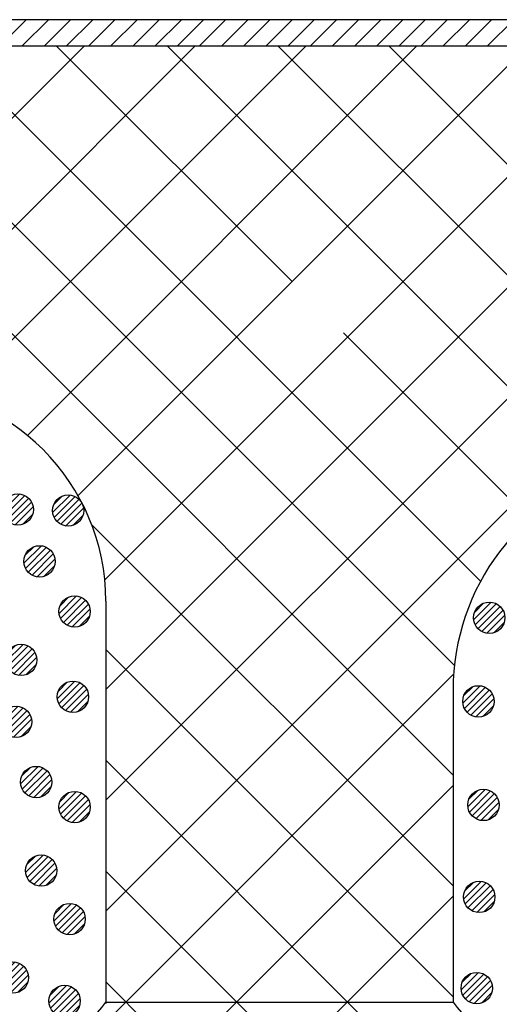
# Model space of a CAD drawing. Extents: x 16281 to 17616, y 1925 to 4707.
# Drawn here: x 16894 to 16939, y 3512 to 3607 of the extents above; entities that cross this region are included whole.
import ezdxf

# ---------------------------------------------------------------- set-up
doc = ezdxf.new("R2010")
doc.units = 0
doc.header["$LTSCALE"] = 3
for name, color, linetype in [('TFAS-0007', 7, 'CONTINUOUS'), ('TFAS-0009', 7, 'CONTINUOUS'), ('TFAS-0015', 7, 'CONTINUOUS')]:
    doc.layers.add(name, color=color, linetype=linetype)

# ---------------------------------------------------------------- blocks, each defined once
blk = doc.blocks.new('INS-G5PWX')
at = {"layer": 'TFAS-0015', "color": 7, "linetype": 'CONTINUOUS'}
for p, q in [((0.182, 1.489), (-1.489, -0.181)), ((0.182, 1.489), (-1.489, -0.181)), ((-0.547, 1.397), (-1.396, 0.548)), ((0.671, 1.342), (-1.341, -0.671)), ((1.043, 1.078), (-1.078, -1.043)), ((1.043, 1.078), (-1.078, -1.043)), ((1.318, 0.716), (-0.716, -1.318)), ((1.481, 0.242), (-0.242, -1.48)), ((1.481, 0.242), (-0.242, -1.48)), ((1.434, -0.44), (0.441, -1.434))]:
    blk.add_line(p, q, dxfattribs=at)
blk.add_circle((0, 0), 1.5, dxfattribs=at)
blk = doc.blocks.new('INS-G770L')
at = {"layer": 'TFAS-0015', "color": 7, "linetype": 'CONTINUOUS'}
for p, q in [((0.182, 1.489), (-1.489, -0.181)), ((0.182, 1.489), (-1.489, -0.181)), ((-0.547, 1.397), (-1.396, 0.548)), ((0.671, 1.342), (-1.341, -0.671)), ((1.043, 1.078), (-1.078, -1.043)), ((1.043, 1.078), (-1.078, -1.043)), ((1.318, 0.716), (-0.716, -1.318)), ((1.481, 0.242), (-0.242, -1.48)), ((1.481, 0.242), (-0.242, -1.48)), ((1.434, -0.44), (0.441, -1.434))]:
    blk.add_line(p, q, dxfattribs=at)
blk.add_circle((0, 0), 1.5, dxfattribs=at)
blk = doc.blocks.new('INS-G5EYX')
at = {"layer": 'TFAS-0015', "color": 7, "linetype": 'CONTINUOUS'}
for p, q in [((0.182, 1.489), (-1.489, -0.181)), ((0.182, 1.489), (-1.489, -0.181)), ((-0.547, 1.397), (-1.396, 0.548)), ((0.671, 1.342), (-1.341, -0.671)), ((1.043, 1.078), (-1.078, -1.043)), ((1.043, 1.078), (-1.078, -1.043)), ((1.318, 0.716), (-0.716, -1.318)), ((1.481, 0.242), (-0.242, -1.48)), ((1.481, 0.242), (-0.242, -1.48)), ((1.434, -0.44), (0.441, -1.434))]:
    blk.add_line(p, q, dxfattribs=at)
blk.add_circle((0, 0), 1.5, dxfattribs=at)
blk = doc.blocks.new('INS-G428U')
at = {"layer": 'TFAS-0015', "color": 7, "linetype": 'CONTINUOUS'}
for p, q in [((0.182, 1.489), (-1.489, -0.181)), ((0.182, 1.489), (-1.489, -0.181)), ((-0.547, 1.397), (-1.396, 0.548)), ((0.671, 1.342), (-1.341, -0.671)), ((1.043, 1.078), (-1.078, -1.043)), ((1.043, 1.078), (-1.078, -1.043)), ((1.318, 0.716), (-0.716, -1.318)), ((1.481, 0.242), (-0.242, -1.48)), ((1.481, 0.242), (-0.242, -1.48)), ((1.434, -0.44), (0.441, -1.434))]:
    blk.add_line(p, q, dxfattribs=at)
blk.add_circle((0, 0), 1.5, dxfattribs=at)
blk = doc.blocks.new('INS-G6I4A')
at = {"layer": 'TFAS-0015', "color": 7, "linetype": 'CONTINUOUS'}
for p, q in [((0.182, 1.489), (-1.489, -0.181)), ((0.182, 1.489), (-1.489, -0.181)), ((-0.547, 1.397), (-1.396, 0.548)), ((0.671, 1.342), (-1.341, -0.671)), ((1.043, 1.078), (-1.078, -1.043)), ((1.043, 1.078), (-1.078, -1.043)), ((1.318, 0.716), (-0.716, -1.318)), ((1.481, 0.242), (-0.242, -1.48)), ((1.481, 0.242), (-0.242, -1.48)), ((1.434, -0.44), (0.441, -1.434))]:
    blk.add_line(p, q, dxfattribs=at)
blk.add_circle((0, 0), 1.5, dxfattribs=at)
blk = doc.blocks.new('INS-G3Y8J')
at = {"layer": 'TFAS-0015', "color": 7, "linetype": 'CONTINUOUS'}
for p, q in [((0.182, 1.489), (-1.489, -0.181)), ((0.182, 1.489), (-1.489, -0.181)), ((-0.547, 1.397), (-1.396, 0.548)), ((0.671, 1.342), (-1.341, -0.671)), ((1.043, 1.078), (-1.078, -1.043)), ((1.043, 1.078), (-1.078, -1.043)), ((1.318, 0.716), (-0.716, -1.318)), ((1.481, 0.242), (-0.242, -1.48)), ((1.481, 0.242), (-0.242, -1.48)), ((1.434, -0.44), (0.441, -1.434))]:
    blk.add_line(p, q, dxfattribs=at)
blk.add_circle((0, 0), 1.5, dxfattribs=at)
blk = doc.blocks.new('INS-GBJZP')
at = {"layer": 'TFAS-0015', "color": 7, "linetype": 'CONTINUOUS'}
for p, q in [((0.182, 1.489), (-1.489, -0.181)), ((0.182, 1.489), (-1.489, -0.181)), ((-0.547, 1.397), (-1.396, 0.548)), ((0.671, 1.342), (-1.341, -0.671)), ((1.043, 1.078), (-1.078, -1.043)), ((1.043, 1.078), (-1.078, -1.043)), ((1.318, 0.716), (-0.716, -1.318)), ((1.481, 0.242), (-0.242, -1.48)), ((1.481, 0.242), (-0.242, -1.48)), ((1.434, -0.44), (0.441, -1.434))]:
    blk.add_line(p, q, dxfattribs=at)
blk.add_circle((0, 0), 1.5, dxfattribs=at)
blk = doc.blocks.new('INS-G8FTC')
at = {"layer": 'TFAS-0015', "color": 7, "linetype": 'CONTINUOUS'}
for p, q in [((0.182, 1.489), (-1.489, -0.181)), ((0.182, 1.489), (-1.489, -0.181)), ((-0.547, 1.397), (-1.396, 0.548)), ((0.671, 1.342), (-1.341, -0.671)), ((1.043, 1.078), (-1.078, -1.043)), ((1.043, 1.078), (-1.078, -1.043)), ((1.318, 0.716), (-0.716, -1.318)), ((1.481, 0.242), (-0.242, -1.48)), ((1.481, 0.242), (-0.242, -1.48)), ((1.434, -0.44), (0.441, -1.434))]:
    blk.add_line(p, q, dxfattribs=at)
blk.add_circle((0, 0), 1.5, dxfattribs=at)
blk = doc.blocks.new('INS-G7SR6')
at = {"layer": 'TFAS-0015', "color": 7, "linetype": 'CONTINUOUS'}
for p, q in [((0.182, 1.489), (-1.489, -0.181)), ((0.182, 1.489), (-1.489, -0.181)), ((-0.547, 1.397), (-1.396, 0.548)), ((0.671, 1.342), (-1.341, -0.671)), ((1.043, 1.078), (-1.078, -1.043)), ((1.043, 1.078), (-1.078, -1.043)), ((1.318, 0.716), (-0.716, -1.318)), ((1.481, 0.242), (-0.242, -1.48)), ((1.481, 0.242), (-0.242, -1.48)), ((1.434, -0.44), (0.441, -1.434))]:
    blk.add_line(p, q, dxfattribs=at)
blk.add_circle((0, 0), 1.5, dxfattribs=at)
blk = doc.blocks.new('INS-G6HN0')
at = {"layer": 'TFAS-0015', "color": 7, "linetype": 'CONTINUOUS'}
for p, q in [((0.182, 1.489), (-1.489, -0.181)), ((0.182, 1.489), (-1.489, -0.181)), ((-0.547, 1.397), (-1.396, 0.548)), ((0.671, 1.342), (-1.341, -0.671)), ((1.043, 1.078), (-1.078, -1.043)), ((1.043, 1.078), (-1.078, -1.043)), ((1.318, 0.716), (-0.716, -1.318)), ((1.481, 0.242), (-0.242, -1.48)), ((1.481, 0.242), (-0.242, -1.48)), ((1.434, -0.44), (0.441, -1.434))]:
    blk.add_line(p, q, dxfattribs=at)
blk.add_circle((0, 0), 1.5, dxfattribs=at)
blk = doc.blocks.new('INS-G88DG')
at = {"layer": 'TFAS-0015', "color": 7, "linetype": 'CONTINUOUS'}
for p, q in [((0.182, 1.489), (-1.489, -0.181)), ((0.182, 1.489), (-1.489, -0.181)), ((-0.547, 1.397), (-1.396, 0.548)), ((0.671, 1.342), (-1.341, -0.671)), ((1.043, 1.078), (-1.078, -1.043)), ((1.043, 1.078), (-1.078, -1.043)), ((1.318, 0.716), (-0.716, -1.318)), ((1.481, 0.242), (-0.242, -1.48)), ((1.481, 0.242), (-0.242, -1.48)), ((1.434, -0.44), (0.441, -1.434))]:
    blk.add_line(p, q, dxfattribs=at)
blk.add_circle((0, 0), 1.5, dxfattribs=at)
blk = doc.blocks.new('INS-G793I')
at = {"layer": 'TFAS-0015', "color": 7, "linetype": 'CONTINUOUS'}
for p, q in [((0.182, 1.489), (-1.489, -0.181)), ((0.182, 1.489), (-1.489, -0.181)), ((-0.547, 1.397), (-1.396, 0.548)), ((0.671, 1.342), (-1.341, -0.671)), ((1.043, 1.078), (-1.078, -1.043)), ((1.043, 1.078), (-1.078, -1.043)), ((1.318, 0.716), (-0.716, -1.318)), ((1.481, 0.242), (-0.242, -1.48)), ((1.481, 0.242), (-0.242, -1.48)), ((1.434, -0.44), (0.441, -1.434))]:
    blk.add_line(p, q, dxfattribs=at)
blk.add_circle((0, 0), 1.5, dxfattribs=at)
blk = doc.blocks.new('INS-G5ENP')
at = {"layer": 'TFAS-0015', "color": 7, "linetype": 'CONTINUOUS'}
for p, q in [((0.182, 1.49), (-1.488, -0.181)), ((0.182, 1.49), (-1.488, -0.181)), ((-0.547, 1.397), (-1.396, 0.548)), ((0.671, 1.343), (-1.341, -0.67)), ((1.044, 1.079), (-1.077, -1.042)), ((1.044, 1.079), (-1.077, -1.042)), ((1.318, 0.717), (-0.716, -1.317)), ((1.481, 0.243), (-0.242, -1.48)), ((1.481, 0.243), (-0.242, -1.48)), ((1.434, -0.44), (0.441, -1.433))]:
    blk.add_line(p, q, dxfattribs=at)
blk.add_circle((0.001, 0.001), 1.5, dxfattribs=at)
blk = doc.blocks.new('INS-G9NI0')
at = {"layer": 'TFAS-0015', "color": 7, "linetype": 'CONTINUOUS'}
for p, q in [((0.181, 1.489), (-1.489, -0.181)), ((0.181, 1.489), (-1.489, -0.181)), ((-0.548, 1.397), (-1.397, 0.548)), ((0.671, 1.342), (-1.342, -0.671)), ((1.043, 1.078), (-1.078, -1.043)), ((1.043, 1.078), (-1.078, -1.043)), ((1.318, 0.716), (-0.716, -1.318)), ((1.48, 0.242), (-0.242, -1.48)), ((1.48, 0.242), (-0.242, -1.48)), ((1.434, -0.44), (0.44, -1.434))]:
    blk.add_line(p, q, dxfattribs=at)
blk.add_circle((0, 0), 1.5, dxfattribs=at)
blk = doc.blocks.new('INS-G5A61')
at = {"layer": 'TFAS-0015', "color": 7, "linetype": 'CONTINUOUS'}
for p, q in [((0.181, 1.489), (-1.489, -0.181)), ((0.181, 1.489), (-1.489, -0.181)), ((-0.548, 1.397), (-1.397, 0.548)), ((0.671, 1.342), (-1.342, -0.671)), ((1.043, 1.078), (-1.078, -1.043)), ((1.043, 1.078), (-1.078, -1.043)), ((1.318, 0.716), (-0.716, -1.318)), ((1.48, 0.242), (-0.242, -1.48)), ((1.48, 0.242), (-0.242, -1.48)), ((1.434, -0.44), (0.44, -1.434))]:
    blk.add_line(p, q, dxfattribs=at)
blk.add_circle((0, 0), 1.5, dxfattribs=at)
blk = doc.blocks.new('INS-GZPZZ')
at = {"layer": 'TFAS-0015', "color": 7, "linetype": 'CONTINUOUS'}
for p, q in [((0.181, 1.489), (-1.489, -0.181)), ((0.181, 1.489), (-1.489, -0.181)), ((-0.548, 1.397), (-1.397, 0.548)), ((0.671, 1.342), (-1.342, -0.671)), ((1.043, 1.078), (-1.078, -1.043)), ((1.043, 1.078), (-1.078, -1.043)), ((1.318, 0.716), (-0.716, -1.318)), ((1.48, 0.242), (-0.242, -1.48)), ((1.48, 0.242), (-0.242, -1.48)), ((1.434, -0.44), (0.44, -1.434))]:
    blk.add_line(p, q, dxfattribs=at)
blk.add_circle((0, 0), 1.5, dxfattribs=at)
blk = doc.blocks.new('INS-GFPR1')
at = {"layer": 'TFAS-0015', "color": 7, "linetype": 'CONTINUOUS'}
for p, q in [((0.181, 1.489), (-1.489, -0.181)), ((0.181, 1.489), (-1.489, -0.181)), ((-0.548, 1.397), (-1.397, 0.548)), ((0.671, 1.342), (-1.342, -0.671)), ((1.043, 1.078), (-1.078, -1.043)), ((1.043, 1.078), (-1.078, -1.043)), ((1.318, 0.716), (-0.716, -1.318)), ((1.48, 0.242), (-0.242, -1.48)), ((1.48, 0.242), (-0.242, -1.48)), ((1.434, -0.44), (0.44, -1.434))]:
    blk.add_line(p, q, dxfattribs=at)
blk.add_circle((0, 0), 1.5, dxfattribs=at)
blk = doc.blocks.new('INS-G3NA6')
at = {"layer": 'TFAS-0015', "color": 7, "linetype": 'CONTINUOUS'}
for p, q in [((0.181, 1.489), (-1.489, -0.181)), ((0.181, 1.489), (-1.489, -0.181)), ((-0.548, 1.397), (-1.397, 0.548)), ((0.671, 1.342), (-1.342, -0.671)), ((1.043, 1.078), (-1.078, -1.043)), ((1.043, 1.078), (-1.078, -1.043)), ((1.318, 0.716), (-0.716, -1.318)), ((1.48, 0.242), (-0.242, -1.48)), ((1.48, 0.242), (-0.242, -1.48)), ((1.434, -0.44), (0.44, -1.434))]:
    blk.add_line(p, q, dxfattribs=at)
blk.add_circle((0, 0), 1.5, dxfattribs=at)
blk = doc.blocks.new('INS-HP9I0')
at = {"layer": 'TFAS-0015', "color": 7, "linetype": 'CONTINUOUS'}
for p, q in [((176.886, 122.501), (179.386, 125.001)), ((179.007, 122.501), (181.507, 125.001)), ((181.129, 122.501), (183.629, 125.001)), ((183.25, 122.501), (185.75, 125.001)), ((185.371, 122.501), (187.871, 125.001)), ((187.493, 122.501), (189.993, 125.001)), ((189.614, 122.501), (192.114, 125.001)), ((191.735, 122.501), (194.235, 125.001)), ((193.856, 122.501), (196.356, 125.001)), ((195.978, 122.501), (198.478, 125.001)), ((198.099, 122.501), (200.599, 125.001)), ((200.22, 122.501), (202.72, 125.001)), ((202.342, 122.501), (204.842, 125.001)), ((204.463, 122.501), (206.963, 125.001)), ((206.584, 122.501), (209.084, 125.001)), ((208.706, 122.501), (211.206, 125.001)), ((210.827, 122.501), (213.327, 125.001)), ((212.948, 122.501), (215.448, 125.001)), ((215.07, 122.501), (217.57, 125.001)), ((217.191, 122.501), (219.691, 125.001)), ((219.312, 122.501), (221.812, 125.001)), ((221.434, 122.501), (223.934, 125.001)), ((223.555, 122.501), (226.055, 125.001))]:
    blk.add_line(p, q, dxfattribs=at)

msp = doc.modelspace()

# ---------------------------------------------------------------- linework, layer by layer
at = {"layer": 'TFAS-0007', "color": 7, "linetype": 'CONTINUOUS'}
msp.add_line((17014.773, 3606.507), (16414.773, 3606.507), dxfattribs=at)
at = {"layer": 'TFAS-0009', "color": 7, "linetype": 'CONTINUOUS'}
for p, q in [((16935.021, 3534.204), (16865.218, 3604.007)), ((16867.091, 3571.359), (16899.739, 3604.007)), ((16935.147, 3544.684), (16875.824, 3604.007)), ((16877.698, 3571.359), (16910.346, 3604.007)), ((16937.66, 3552.778), (16886.431, 3604.007)), ((16887.376, 3570.431), (16920.953, 3604.007)), ((16894.269, 3566.717), (16931.559, 3604.007)), ((16919.602, 3581.443), (16897.038, 3604.007)), ((16899.118, 3560.959), (16942.166, 3604.007)), ((16901.675, 3552.91), (16952.772, 3604.007)), ((16901.778, 3542.406), (16963.379, 3604.007)), ((16901.778, 3531.8), (16973.986, 3604.007)), ((16901.778, 3521.193), (16984.592, 3604.007)), ((16948.881, 3562.77), (16907.644, 3604.007)), ((16957.946, 3564.312), (16918.251, 3604.007)), ((16977.354, 3555.51), (16928.857, 3604.007)), ((16942.334, 3558.711), (16924.519, 3576.525)), ((16935.021, 3523.597), (16900.419, 3558.199)), ((16935.021, 3512.99), (16901.778, 3546.233)), ((16838.124, 3446.932), (16935.076, 3543.884)), ((17012.273, 3425.132), (16901.778, 3535.627)), ((16848.73, 3446.932), (16935.021, 3533.223)), ((17012.273, 3414.525), (16901.778, 3525.02)), ((16859.337, 3446.932), (16935.021, 3522.616)), ((16984.685, 3431.507), (16901.778, 3514.414)), ((16901.778, 3512.484), (16935.021, 3512.484))]:
    msp.add_line(p, q, dxfattribs=at)
at = {"layer": 'TFAS-0015', "color": 7, "linetype": 'CONTINUOUS'}
for p, q in [((16417.273, 3604.007), (17012.273, 3604.007)), ((16901.778, 3550.859), (16901.778, 3512.343)), ((16935.021, 3542.332), (16935.021, 3512.484))]:
    msp.add_line(p, q, dxfattribs=at)
for centre, radius, start, end in [((16881.278, 3550.859), 20.5, 0, 89.99998), ((16957.021, 3542.332), 22, 32.02161, 180), ((16891.907, 3519.525), 12.125, 276.74121, 324.49913), ((16944.892, 3519.525), 12.125, 215.50085, 263.25877)]:
    msp.add_arc(centre, radius, start, end, dxfattribs=at)

# ---------------------------------------------------------------- block references
at = {"layer": 'TFAS-0015'}
for name, p in [('INS-HP9I0', (16714.773, 3481.506)), ('INS-G793I', (16893.355, 3559.624)), ('INS-G5ENP', (16898.174, 3559.524)), ('INS-G88DG', (16895.435, 3554.664)), ('INS-G6HN0', (16898.795, 3549.864)), ('INS-G9NI0', (16938.485, 3549.264)), ('INS-G7SR6', (16893.675, 3545.224)), ('INS-G8FTC', (16898.635, 3541.704)), ('INS-G5A61', (16937.445, 3541.264)), ('INS-GBJZP', (16893.195, 3539.304)), ('INS-G3Y8J', (16895.115, 3533.544)), ('INS-G6I4A', (16898.795, 3531.144)), ('INS-GZPZZ', (16937.925, 3531.344)), ('INS-G428U', (16895.595, 3525.064)), ('INS-GFPR1', (16937.525, 3522.544)), ('INS-G5EYX', (16898.315, 3520.424)), ('INS-G770L', (16892.875, 3514.824)), ('INS-G3NA6', (16937.285, 3513.824)), ('INS-G5PWX', (16897.835, 3512.584))]:
    msp.add_blockref(name, p, dxfattribs=at)

doc.saveas('drawing.dxf')
